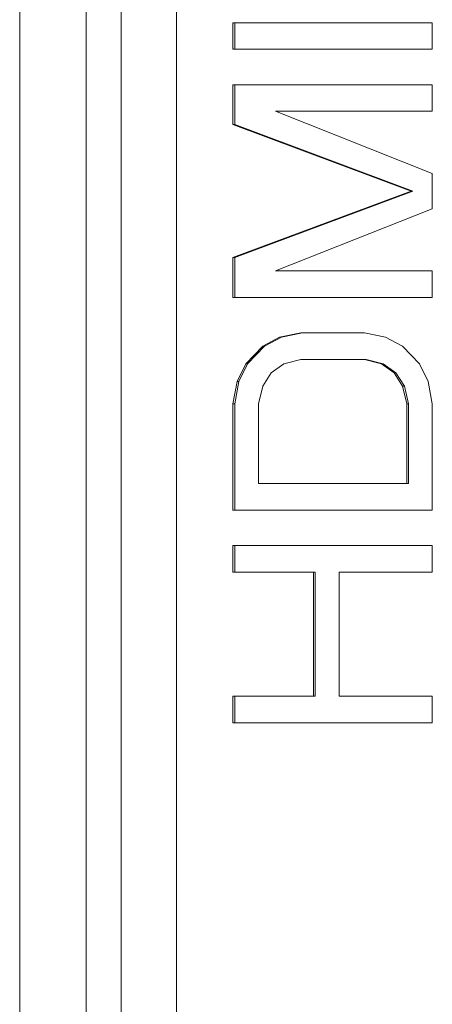
# Model space of a CAD drawing. Units: millimetres. Extents: x -39 to 249, y 47 to 250.
# Drawn here: x -9 to -8, y 133 to 134 of the extents above; entities that cross this region are included whole.
import ezdxf

# ---------------------------------------------------------------- set-up
doc = ezdxf.new("R2010")
doc.units = ezdxf.units.MM
doc.header["$MEASUREMENT"] = 0
doc.layers.add('レイヤー 2', color=7, linetype='Continuous', lineweight=0)

msp = doc.modelspace()

# ---------------------------------------------------------------- linework, layer by layer
at = {"layer": 'レイヤー 2', "color": 18, "lineweight": 9}
for points in [[(-8.57927, 138.17081), (-8.57927, 138.17081), (-8.57927, 133.24974), (-8.57927, 133.24974)], [(-8.54551, 133.24963), (-8.54551, 133.24963), (-8.54551, 138.17081), (-8.54551, 138.17081)], [(-8.52777, 133.24963), (-8.52777, 133.24963), (-8.52777, 138.17081), (-8.52777, 138.17081)], [(-8.49965, 133.24963), (-8.49965, 133.24963), (-8.49965, 134.31244), (-8.49965, 134.31244)], [(-8.36997, 133.83814), (-8.36997, 133.83814), (-8.47108, 133.83814), (-8.47108, 133.83814)], [(-8.47108, 133.83814), (-8.47108, 133.83814), (-8.47108, 133.82466), (-8.47108, 133.82466)], [(-8.47019, 133.83814), (-8.47019, 133.83814), (-8.47019, 133.82466), (-8.47019, 133.82466)], [(-8.36997, 133.82466), (-8.36997, 133.82466), (-8.36997, 133.83814), (-8.36997, 133.83814)], [(-8.47108, 133.82466), (-8.47108, 133.82466), (-8.36997, 133.82466), (-8.36997, 133.82466)], [(-8.36997, 133.80667), (-8.36997, 133.80667), (-8.47108, 133.80667), (-8.47108, 133.80667)], [(-8.47108, 133.80667), (-8.47108, 133.80667), (-8.47108, 133.78642), (-8.47108, 133.78642)], [(-8.47019, 133.80667), (-8.47019, 133.80667), (-8.47019, 133.78642), (-8.47019, 133.78642)], [(-8.36997, 133.79316), (-8.36997, 133.79316), (-8.36997, 133.80667), (-8.36997, 133.80667)], [(-8.44956, 133.79316), (-8.44956, 133.79316), (-8.36997, 133.79316), (-8.36997, 133.79316)], [(-8.36997, 133.76162), (-8.36997, 133.76162), (-8.44956, 133.79316), (-8.44956, 133.79316)], [(-8.47108, 133.78642), (-8.47108, 133.78642), (-8.38069, 133.75262), (-8.38069, 133.75262)], [(-8.47108, 133.78642), (-8.47108, 133.78642), (-8.47019, 133.78642), (-8.47019, 133.78642)], [(-8.47019, 133.78642), (-8.47019, 133.78642), (-8.37981, 133.75262), (-8.37981, 133.75262)], [(-8.36997, 133.74363), (-8.36997, 133.74363), (-8.36997, 133.76162), (-8.36997, 133.76162)], [(-8.38069, 133.75262), (-8.38069, 133.75262), (-8.47108, 133.7189), (-8.47108, 133.7189)], [(-8.37981, 133.75262), (-8.37981, 133.75262), (-8.47019, 133.7189), (-8.47019, 133.7189)], [(-8.38069, 133.75262), (-8.38069, 133.75262), (-8.37981, 133.75262), (-8.37981, 133.75262)], [(-8.44956, 133.71216), (-8.44956, 133.71216), (-8.36997, 133.74363), (-8.36997, 133.74363)], [(-8.47108, 133.7189), (-8.47108, 133.7189), (-8.47108, 133.69865), (-8.47108, 133.69865)], [(-8.47108, 133.7189), (-8.47108, 133.7189), (-8.47019, 133.7189), (-8.47019, 133.7189)], [(-8.47019, 133.7189), (-8.47019, 133.7189), (-8.47019, 133.69865), (-8.47019, 133.69865)], [(-8.36997, 133.71216), (-8.36997, 133.71216), (-8.44956, 133.71216), (-8.44956, 133.71216)], [(-8.36997, 133.69865), (-8.36997, 133.69865), (-8.36997, 133.71216), (-8.36997, 133.71216)], [(-8.47108, 133.69865), (-8.47108, 133.69865), (-8.36997, 133.69865), (-8.36997, 133.69865)], [(-8.43665, 133.68062), (-8.43665, 133.68062), (-8.4474, 133.67836), (-8.4474, 133.67836)], [(-8.43576, 133.68062), (-8.43576, 133.68062), (-8.44652, 133.67836), (-8.44652, 133.67836)], [(-8.4044, 133.68062), (-8.4044, 133.68062), (-8.43665, 133.68062), (-8.43665, 133.68062)], [(-8.39364, 133.67836), (-8.39364, 133.67836), (-8.4044, 133.68062), (-8.4044, 133.68062)], [(-8.4474, 133.67836), (-8.4474, 133.67836), (-8.45601, 133.67388), (-8.45601, 133.67388)], [(-8.44652, 133.67836), (-8.44652, 133.67836), (-8.45513, 133.67388), (-8.45513, 133.67388)], [(-8.4474, 133.67836), (-8.4474, 133.67836), (-8.44652, 133.67836), (-8.44652, 133.67836)], [(-8.38503, 133.67388), (-8.38503, 133.67388), (-8.39364, 133.67836), (-8.39364, 133.67836)], [(-8.45601, 133.67388), (-8.45601, 133.67388), (-8.46462, 133.66485), (-8.46462, 133.66485)], [(-8.45513, 133.67388), (-8.45513, 133.67388), (-8.46377, 133.66485), (-8.46377, 133.66485)], [(-8.45601, 133.67388), (-8.45601, 133.67388), (-8.45513, 133.67388), (-8.45513, 133.67388)], [(-8.37639, 133.66485), (-8.37639, 133.66485), (-8.38503, 133.67388), (-8.38503, 133.67388)], [(-8.44529, 133.66485), (-8.44529, 133.66485), (-8.43665, 133.66711), (-8.43665, 133.66711)], [(-8.43665, 133.66711), (-8.43665, 133.66711), (-8.4044, 133.66711), (-8.4044, 133.66711)], [(-8.4044, 133.66711), (-8.4044, 133.66711), (-8.39576, 133.66485), (-8.39576, 133.66485)], [(-8.4044, 133.66711), (-8.4044, 133.66711), (-8.40352, 133.66711), (-8.40352, 133.66711)], [(-8.40352, 133.66711), (-8.40352, 133.66711), (-8.39491, 133.66485), (-8.39491, 133.66485)], [(-8.46462, 133.66485), (-8.46462, 133.66485), (-8.46892, 133.65586), (-8.46892, 133.65586)], [(-8.46377, 133.66485), (-8.46377, 133.66485), (-8.46808, 133.65586), (-8.46808, 133.65586)], [(-8.46462, 133.66485), (-8.46462, 133.66485), (-8.46377, 133.66485), (-8.46377, 133.66485)], [(-8.45601, 133.65363), (-8.45601, 133.65363), (-8.45171, 133.66037), (-8.45171, 133.66037)], [(-8.45171, 133.66037), (-8.45171, 133.66037), (-8.44529, 133.66485), (-8.44529, 133.66485)], [(-8.39576, 133.66485), (-8.39576, 133.66485), (-8.38934, 133.66037), (-8.38934, 133.66037)], [(-8.39576, 133.66485), (-8.39576, 133.66485), (-8.39491, 133.66485), (-8.39491, 133.66485)], [(-8.39491, 133.66485), (-8.39491, 133.66485), (-8.38846, 133.66037), (-8.38846, 133.66037)], [(-8.38934, 133.66037), (-8.38934, 133.66037), (-8.38503, 133.65363), (-8.38503, 133.65363)], [(-8.38934, 133.66037), (-8.38934, 133.66037), (-8.38846, 133.66037), (-8.38846, 133.66037)], [(-8.38846, 133.66037), (-8.38846, 133.66037), (-8.38412, 133.65363), (-8.38412, 133.65363)], [(-8.37212, 133.65586), (-8.37212, 133.65586), (-8.37639, 133.66485), (-8.37639, 133.66485)], [(-8.46892, 133.65586), (-8.46892, 133.65586), (-8.47108, 133.64464), (-8.47108, 133.64464)], [(-8.46808, 133.65586), (-8.46808, 133.65586), (-8.47019, 133.64464), (-8.47019, 133.64464)], [(-8.46892, 133.65586), (-8.46892, 133.65586), (-8.46808, 133.65586), (-8.46808, 133.65586)], [(-8.36997, 133.64464), (-8.36997, 133.64464), (-8.37212, 133.65586), (-8.37212, 133.65586)], [(-8.4582, 133.64464), (-8.4582, 133.64464), (-8.45601, 133.65363), (-8.45601, 133.65363)], [(-8.38503, 133.65363), (-8.38503, 133.65363), (-8.38288, 133.64464), (-8.38288, 133.64464)], [(-8.38503, 133.65363), (-8.38503, 133.65363), (-8.38412, 133.65363), (-8.38412, 133.65363)], [(-8.38412, 133.65363), (-8.38412, 133.65363), (-8.38196, 133.64464), (-8.38196, 133.64464)], [(-8.47108, 133.64464), (-8.47108, 133.64464), (-8.47019, 133.64464), (-8.47019, 133.64464)], [(-8.47108, 133.64464), (-8.47108, 133.64464), (-8.47108, 133.59059), (-8.47108, 133.59059)], [(-8.47019, 133.64464), (-8.47019, 133.64464), (-8.47019, 133.59059), (-8.47019, 133.59059)], [(-8.4582, 133.60414), (-8.4582, 133.60414), (-8.4582, 133.64464), (-8.4582, 133.64464)], [(-8.38288, 133.64464), (-8.38288, 133.64464), (-8.38288, 133.60414), (-8.38288, 133.60414)], [(-8.38288, 133.64464), (-8.38288, 133.64464), (-8.38196, 133.64464), (-8.38196, 133.64464)], [(-8.38196, 133.64464), (-8.38196, 133.64464), (-8.38196, 133.60414), (-8.38196, 133.60414)], [(-8.36997, 133.59059), (-8.36997, 133.59059), (-8.36997, 133.64464), (-8.36997, 133.64464)], [(-8.38288, 133.60414), (-8.38288, 133.60414), (-8.4582, 133.60414), (-8.4582, 133.60414)], [(-8.38288, 133.60414), (-8.38288, 133.60414), (-8.38196, 133.60414), (-8.38196, 133.60414)], [(-8.47108, 133.59059), (-8.47108, 133.59059), (-8.36997, 133.59059), (-8.36997, 133.59059)], [(-8.36997, 133.5726), (-8.36997, 133.5726), (-8.47108, 133.5726), (-8.47108, 133.5726)], [(-8.47108, 133.5726), (-8.47108, 133.5726), (-8.47108, 133.55909), (-8.47108, 133.55909)], [(-8.47019, 133.5726), (-8.47019, 133.5726), (-8.47019, 133.55909), (-8.47019, 133.55909)], [(-8.36997, 133.55909), (-8.36997, 133.55909), (-8.36997, 133.5726), (-8.36997, 133.5726)], [(-8.47108, 133.55909), (-8.47108, 133.55909), (-8.43019, 133.55909), (-8.43019, 133.55909)], [(-8.43019, 133.55909), (-8.43019, 133.55909), (-8.42931, 133.55909), (-8.42931, 133.55909)], [(-8.43019, 133.55909), (-8.43019, 133.55909), (-8.43019, 133.49608), (-8.43019, 133.49608)], [(-8.42931, 133.55909), (-8.42931, 133.55909), (-8.42931, 133.49608), (-8.42931, 133.49608)], [(-8.41728, 133.49608), (-8.41728, 133.49608), (-8.41728, 133.55909), (-8.41728, 133.55909)], [(-8.41728, 133.55909), (-8.41728, 133.55909), (-8.36997, 133.55909), (-8.36997, 133.55909)], [(-8.43019, 133.49608), (-8.43019, 133.49608), (-8.47108, 133.49608), (-8.47108, 133.49608)], [(-8.47108, 133.49608), (-8.47108, 133.49608), (-8.47108, 133.48257), (-8.47108, 133.48257)], [(-8.47019, 133.49608), (-8.47019, 133.49608), (-8.47019, 133.48257), (-8.47019, 133.48257)], [(-8.43019, 133.49608), (-8.43019, 133.49608), (-8.42931, 133.49608), (-8.42931, 133.49608)], [(-8.36997, 133.49608), (-8.36997, 133.49608), (-8.41728, 133.49608), (-8.41728, 133.49608)], [(-8.36997, 133.48257), (-8.36997, 133.48257), (-8.36997, 133.49608), (-8.36997, 133.49608)], [(-8.47108, 133.48257), (-8.47108, 133.48257), (-8.36997, 133.48257), (-8.36997, 133.48257)]]:
    msp.add_open_spline(points, degree=3, dxfattribs=at)

doc.saveas('drawing.dxf')
